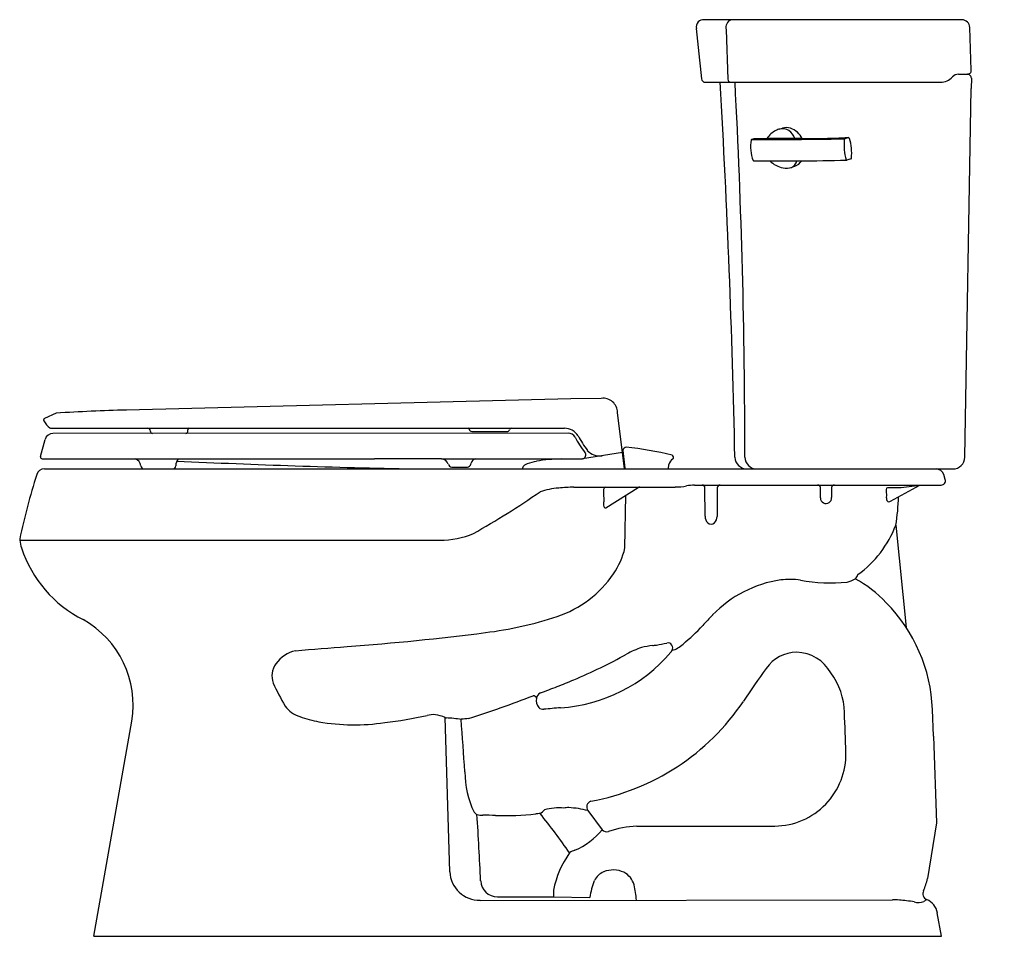
# Model space of a CAD drawing. Units: inches. Extents: x -9.7 to 20.9, y -11.7 to 16.7.
import ezdxf

# ---------------------------------------------------------------- set-up
doc = ezdxf.new("R2010")
doc.units = ezdxf.units.IN
doc.header["$LTSCALE"] = 0.64311
doc.header["$MEASUREMENT"] = 0
doc.layers.get('0').update_dxf_attribs({"linetype": 'CONTINUOUS'})
doc.layers.get('Defpoints').update_dxf_attribs({"linetype": 'CONTINUOUS'})
doc.styles.get("Standard").update_dxf_attribs({"font": 'txt', "width": 0.8})

msp = doc.modelspace()

# ---------------------------------------------------------------- linework, layer by layer
for p, q in [((19.553, 16.723), (11.568, 16.723)), ((12.246, 16.413), (12.295, 14.875)), ((19.849, 15.158), (19.803, 16.482)), ((19.452, 15.033), (19.729, 15.033)), ((11.6, 14.783), (18.893, 14.783)), ((19.851, 14.906), (19.846, 14.589)), ((19.65, 3.152), (19.846, 14.589)), ((13.893, 13.327), (13.997, 13.358)), ((13.035, 13.01), (13.109, 13.037)), ((13.035, 13.01), (13.039, 13.011)), ((13.109, 13.037), (13.113, 13.038)), ((15.912, 13.031), (16.029, 13.071)), ((16.109, 12.404), (15.993, 12.371)), ((14.259, 12.137), (14.375, 12.177)), ((7.427, 4.958), (-6.361, 4.612)), ((8.371, 4.974), (7.427, 4.958)), ((-8.921, 4.292), (-8.922, 4.32)), ((-8.535, 4.515), (-8.901, 4.352)), ((9.092, 2.783), (8.875, 4.536)), ((-8.697, 4.046), (-4.411, 4.046)), ((-4.451, 3.963), (-4.449, 4.002)), ((-4.411, 4.046), (4.256, 4.046)), ((4.256, 4.046), (7.23, 4.046)), ((-9.025, 3.168), (-8.882, 3.702)), ((7.348, 3.89), (-8.638, 3.887)), ((4.356, 3.946), (5.448, 3.946)), ((-8.973, 3.099), (-4.757, 3.097)), ((-4.756, 3.097), (-0.667, 3.095)), ((-0.667, 3.095), (1.333, 3.095)), ((3.414, 3.094), (1.333, 3.095)), ((3.414, 3.094), (7.741, 3.093)), ((9.028, 3.299), (7.789, 3.098)), ((9.037, 3.357), (9.104, 2.807)), ((-8.903, 2.783), (19.275, 2.783)), ((3.734, 2.844), (4.22, 2.844)), ((4.327, 2.931), (4.337, 2.966)), ((10.461, 2.783), (10.466, 2.92)), ((19.041, 2.452), (18.992, 2.61)), ((7.522, 2.223), (10.661, 2.223)), ((8.509, 1.579), (9.513, 2.21)), ((11.267, 2.283), (18.917, 2.283)), ((11.592, 1.315), (11.588, 2.194)), ((11.968, 2.194), (11.963, 1.309)), ((15.17, 1.884), (15.17, 2.203)), ((15.516, 2.203), (15.516, 1.9)), ((17.255, 2.203), (17.671, 2.203)), ((17.341, 1.788), (18.257, 2.283)), ((17.671, 2.203), (18.257, 2.283)), ((9.106, 0.333), (9.131, 1.97)), ((17.506, 1.036), (17.833, -2.141)), ((-9.668, 0.57), (3.368, 0.57)), ((18.672, -5.507), (18.643, -4.677)), ((-7.365, -11.717), (-6.188, -5.044)), ((3.672, -9.717), (3.525, -4.93)), ((18.672, -5.507), (18.766, -8.194)), ((7.958, -7.817), (8.403, -8.411)), ((18.766, -8.194), (18.487, -9.93)), ((4.615, -10.604), (17.4, -10.587)), ((5.149, -10.494), (6.893, -10.493)), ((6.893, -10.493), (8.016, -10.514)), ((18.923, -11.717), (18.795, -10.993)), ((-7.365, -11.717), (18.923, -11.717))]:
    msp.add_line(p, q)
for centre, radius, start, end in [((11.537, 16.503), 0.223, 81.8522, 192.9093), ((12.481, 16.489), 0.247, 107.9751, 197.9492), ((19.553, 16.473), 0.25, 2, 90), ((51.183, 19.773), 40.002, 184.7615, 187.0136), ((19.452, 14.783), 0.25, 90, 138.1899), ((19.726, 14.908), 0.125, 359.0607, 89.9995), ((19.726, 14.908), 0.125, 359.061, 90.0005), ((19.729, 15.153), 0.12, 270, 2), ((11.6, 14.903), 0.12, 187.0136, 270), ((-311.564, -3.75), 324.153, 1.21889, 3.27761), ((12.397, 14.883), 0.102, 184.5956, 257.6976), ((-205.954, 3.257), 218.778, 359.97086, 3.02005), ((18.893, 15.283), 0.5, 269.9999, 318.1896), ((14.124, 12.634), 0.736, 117.2259, 146.8878), ((14.06, 12.724), 0.626, 103.6172, 115.7942), ((14.002, 12.993), 0.351, 57.0621, 104.6981), ((14.115, 12.953), 0.422, 72.7464, 106.1904), ((13.885, 12.874), 0.516, 18.1624, 53.373), ((14.036, 12.753), 0.636, 26.1931, 71.2697), ((14.172, 12.78), 1.172, 169.5838, 185.7231), ((13.045, 12.986), 0.0261, 113.8711, 168.381), ((13.678, 103.361), 90.352, 269.59501, 270.2679), ((13.567, 58.226), 45.191, 269.4246, 269.9254), ((12.334, -1297.103), 1310.139, 89.900635, 89.948663), ((14.003, 107.856), 94.846, 270.05898, 270.82733), ((14.644, 39.052), 26.018, 269.9181, 272.203), ((14.354, 76.545), 63.533, 270.91791, 271.40478), ((13.43, 64.47), 51.464, 272.4649, 272.8949), ((17.817, 12.854), 1.916, 175.2307, 185.1227), ((15.951, 13.012), 0.0427, 154.3162, 178.6302), ((16.027, 13.03), 0.0418, 9.6971, 86.2), ((14.607, 12.567), 1.535, 6.4205, 17.8107), ((14.134, 12.788), 1.135, 186.3286, 202.1869), ((17.277, 12.805), 1.374, 185.1119, 198.0797), ((14.493, 12.599), 1.645, 354.0078, 4.889), ((13.103, 12.368), 0.0218, 203.4767, 266.2163), ((13.335, 36.561), 24.215, 269.4473, 269.8143), ((13.83, 154.145), 141.8, 269.76826, 270.27598), ((14.158, 12.916), 0.799, 225.6321, 259.517), ((14.165, 12.396), 0.276, 292.8973, 349.3789), ((14.219, 12.593), 0.444, 290.4798, 326.191), ((14.424, 65.615), 53.27, 270.0957, 271.6685), ((15.985, 12.383), 0.0144, 197.7034, 259.9692), ((15.97, 12.459), 0.0906, 273.2465, 284.4115), ((16.102, 12.429), 0.0266, 284.2988, 354.4342), ((14.123, 12.556), 0.44, 255.4779, 289.7599), ((8.429, 4.532), 0.446, 0.5196, 97.4408), ((-4.586, -59.132), 63.769, 91.59522, 93.55055), ((-8.887, 4.32), 0.035, 114, 179.9996), ((-8.878, 4.289), 0.0429, 176.2917, 202.5313), ((-8.462, 4.483), 0.502, 204.6927, 237.5919), ((-8.697, 4.101), 0.055, 231.5054, 270.0008), ((-5.697, 3.967), 0.0798, 0.2264, 90.0623), ((-4.406, 4.003), 0.0435, 97.4225, 182.3612), ((4.234, 4.009), 0.0435, 12.4605, 58.8951), ((4.356, 4.026), 0.08, 185.6478, 269.991), ((5.448, 4.026), 0.08, 270.0035, 339.2003), ((5.591, 3.975), 0.072, 90.4066, 160.8915), ((7.23, 3.546), 0.5, 32.0376, 90), ((-8.633, 3.628), 0.259, 91.0524, 163.4193), ((-5.537, 3.967), 0.0806, 180, 261.3402), ((-4.531, 3.966), 0.08, 282.214, 357.4884), ((7.348, 3.64), 0.25, 32.7526, 89.989), ((10.056, 5.014), 2.788, 206.3801, 218.0222), ((10.92, 5.549), 3.699, 208.0029, 216.2933), ((9.069, 3.36), 0.032, 159.0706, 187), ((9.165, 3.323), 0.136, 99.7757, 159.0705), ((8.127, -6.551), 10.06, 75.9597, 84.2094), ((-8.973, 3.153), 0.0536, 163.27, 270.1125), ((-6.159, 2.862), 0.247, 5.3054, 73.1778), ((-4.507, 2.899), 0.318, 141.5738, 182.5847), ((3.403, 2.858), 0.236, 18.7736, 87.2372), ((4.478, 2.952), 0.142, 88.4039, 174.5888), ((7.166, -1.368), 4.462, 90.4826, 100.39), ((7.739, 3.366), 0.272, 270.2843, 280.5795), ((7.77, 3.217), 0.12, 279.193, 41.8582), ((8.314, 3.69), 0.501, 221.4118, 279.1548), ((10.756, 2.848), 0.299, 121.7723, 166.128), ((10.539, 3.142), 0.0717, 326.3584, 66.5453), ((12.891, 3.158), 0.375, 181.9365, 270.0023), ((13.201, 3.16), 0.377, 182.2144, 269.052), ((19.275, 3.158), 0.375, 270.0028, 359.0212), ((-8.908, 2.54), 0.244, 88.882, 163.3925), ((-5.798, 2.896), 0.116, 185.9743, 257.0274), ((-4.935, 2.894), 0.111, 270.4939, 354.7999), ((8.126, 280.249), 277.521, 267.33106, 268.85002), ((3.74, 2.96), 0.116, 192.7424, 267.3249), ((4.213, 2.961), 0.117, 273.0771, 345.0332), ((6.25, 2.68), 0.352, 153.1863, 162.8997), ((6.079, 2.772), 0.157, 124.0367, 155.037), ((6.225, 2.52), 0.449, 110.0455, 121.5166), ((6.684, 1.263), 1.786, 100.39, 110.0455), ((9.165, 2.874), 0.0906, 227.6987, 270), ((18.754, 2.533), 0.25, 17.7254, 90), ((9.909, -3.48), 20, 162.2744, 168.1848), ((18.917, 2.413), 0.13, 270, 17.2522), ((7.372, -0.979), 3.187, 95.8199, 106.3969), ((9.819, -35.181), 37.475, 93.5135, 94.2383), ((8.584, 2.112), 0.146, 130.3047, 166.8655), ((8584.463, 156.192), 8577.405, 181.0290622, 181.0315179), ((9.566, 2.112), 0.112, 93.1906, 118.1126), ((10.628, 4.506), 2.282, 270.8223, 279.7615), ((11.302, 0.772), 1.512, 91.3448, 100.9656), ((11.495, 2.191), 0.0929, 2.1431, 88.2101), ((12.058, 2.193), 0.09, 90, 179.6962), ((15.08, 2.194), 0.0899, 5.9517, 89.9683), ((15.605, 2.194), 0.0899, 90.0305, 174.0495), ((17.261, 2.149), 0.0543, 97.3602, 184.2285), ((50.172, 3.316), 32.985, 182.0352, 182.3743), ((-8.043, 22.937), 25.413, 299.3271, 304.8339), ((15.343, 1.883), 0.173, 179.5526, 5.6939), ((17.476, 1.91), 0.264, 171.3757, 203.2552), ((11.985, 1.996), 5.604, 350.1304, 359.2395), ((8.816, 1.703), 0.375, 168.505, 193.2667), ((8.508, 1.625), 0.0581, 188.0549, 238.4788), ((8.491, 1.603), 0.0304, 244.7396, 308.1918), ((17.293, 1.829), 0.0637, 201.3806, 272.3086), ((17.215, 1.986), 0.235, 289.9305, 302.3777), ((11.875, 1.311), 0.283, 179.3434, 224.1534), ((11.674, 1.311), 0.289, 315.6138, 359.6962), ((11.779, 1.219), 0.15, 224.2019, 312.4847), ((14.339, 2.253), 3.394, 305.9396, 338.9767), ((-9.539, 0.589), 0.131, 168.262, 188.2507), ((3.378, 3.167), 2.596, 269.7867, 293.2855), ((-8.331, 0.766), 1.351, 188.33, 198.6533), ((-5.977, 1.52), 3.824, 198.081, 243.173), ((6.654, 0.93), 2.523, 326.2805, 346.3198), ((5.921, 1.458), 3.426, 288.4571, 325.7456), ((16.047, -0.408), 0.297, 312.6094, 343.1667), ((14.465, -4.282), 3.659, 98.3116, 136.163), ((14.224, -3.014), 2.37, 82.0518, 96.9705), ((15.472, 4.242), 4.995, 259.3849, 276.0126), ((15.807, 0.13), 0.876, 282.3972, 300.208), ((14.399, -4.018), 3.863, 43.3182, 61.406), ((13.669, -4.868), 4.978, 2.2022, 44.6704), ((3.403, 9.002), 11.379, 276.9254, 288.4571), ((43.332, -31.895), 43.606, 136.2621, 136.8521), ((-9.2, -4.551), 3.052, 350.692, 60.6176), ((6.507, 2.623), 6.868, 309.8474, 316.8521), ((-5.81, 80.964), 83.929, 274.30329, 277.24558), ((-58.131, 722.119), 727.213, 274.496662, 274.623421), ((10.22, -4.919), 2.239, 96.5379, 105.5176), ((9.603, 0.707), 3.421, 276.077, 278.0009), ((9.452, 1.628), 4.354, 278.2901, 282.6739), ((10.44, -2.766), 0.15, 326.0023, 102.7102), ((10.296, -1.992), 0.899, 287.3602, 312.873), ((-0.868, -3.886), 1.059, 103.5728, 144.053), ((6.801, 0.237), 4.874, 273.6051, 319.8417), ((1.728, 10.198), 15.111, 292.5355, 299.4389), ((10.28, -4.934), 2.27, 106.8728, 119.6956), ((-873.406, 593.33), 1066.223, 325.999245, 326.002906), ((14.458, -4.086), 1.185, 91.1469, 144.8531), ((14.389, -4.172), 1.271, 29.6799, 87.968), ((-1.178, -3.646), 0.668, 145.0533, 198.8766), ((32.305, -17.144), 23.299, 143.8614, 146.9212), ((13.729, -4.833), 2.186, 1.5432, 36.1832), ((7.402, 0.469), 10.179, 205.1821, 209.7079), ((-9.877, 38.974), 46.14, 290.7655, 291.4577), ((-4.748, 25.813), 32.016, 291.5321, 292.5315), ((-7.887, 32.498), 39.381, 287.9586, 291.0496), ((6.27, -4.344), 0.09, 7.262, 97.7134), ((6.568, -4.362), 0.211, 113.8668, 171.9356), ((-0.723, -4.051), 0.888, 216.221, 253.3453), ((6.705, -4.402), 0.353, 168.6679, 218.6618), ((6.728, -0.346), 7.302, 280.3959, 326.0093), ((-0.05, 8.985), 14.176, 276.9004, 282.3066), ((3.165, -5.594), 0.753, 85.4021, 104.8393), ((3.092, -5.858), 1.024, 65.0341, 82.544), ((6.579, -4.426), 0.247, 232.7618, 272.5207), ((149424.819, -1707861.343), 1714380.417, 94.999987028, 95.000004404), ((-174.037, -12.35), 190.102, 1.9098, 2.28383), ((0.355, -1.16), 3.972, 250.3999, 259.2028), ((0.718, 1.411), 6.567, 260.2981, 278.1952), ((3.572, -4.84), 0.101, 242.176, 266.5659), ((3.198, -11.075), 6.144, 82.2456, 86.5659), ((4.301, -6.625), 1.662, 91.5769, 99.4925), ((-8071.874, -563.068), 8095.16, 3.9415768, 3.9531165), ((13.73, -6.069), 2.23, 270.6264, 1.4085), ((7.049, -6.609), 2.91, 180.0811, 205.7136), ((8.105, -7.703), 0.185, 108.7085, 217.6906), ((4.677, -7.641), 0.34, 222.6503, 241.3476), ((-85.114, -13.975), 89.831, 2.53572, 3.85241), ((4.655, -7.406), 0.552, 255.2298, 274.7876), ((5.355, 1.191), 9.166, 268.3449, 276.1711), ((13.646, -93.484), 85.874, 94.79107, 94.8806), ((5.789, -6.99), 1.147, 306.6402, 315.5743), ((-10.124, -21.305), 21.329, 34.8067, 38.9051), ((7.068, -9.586), 1.851, 85.619, 104.381), ((7.372, -8.72), 0.994, 90.4441, 99.4057), ((7.18, -10.949), 3.227, 76.0415, 86.731), ((3.211, -51.772), 43.842, 87.5435, 88.0521), ((6.578, -6.868), 2.39, 294.0426, 319.7843), ((8.545, -8.291), 0.186, 220.1765, 286.0215), ((9.567, -11.23), 2.926, 91.8029, 109.383), ((2.852, 5943.809), 5952.118, 270.0637585, 270.1049524), ((9.718, -10.814), 2.875, 144.1465, 169.4692), ((7.629, -9.415), 0.373, 101.9455, 130.1948), ((4.602, -9.672), 0.931, 182.7455, 270.7709), ((8.697, -10.269), 0.608, 114.4723, 152.9331), ((8.74, -10.478), 0.817, 65.7459, 111.1764), ((8.785, -10.285), 0.623, 14.7534, 62.2045), ((5.15, -9.973), 0.521, 183.0206, 269.9439), ((10.223, -10.826), 2.229, 158.0595, 171.9654), ((16.893, -9.618), 1.624, 334.9348, 348.9321), ((7.492, -10.388), 0.608, 170.6079, 189.9148), ((6.395, -10.843), 3.077, 4.5747, 13.4693), ((18.55, -10.393), 0.205, 155.0771, 245.1355), ((17.364, -14.385), 3.798, 82.8299, 89.4568), ((17.241, -15.36), 4.781, 79.8832, 82.8299), ((18.208, -10.139), 0.53, 256.0713, 288.115), ((21.109, -14.442), 4.682, 124.3987, 125.7575), ((18.251, -11.089), 0.553, 9.99, 67.3186)]:
    msp.add_arc(centre, radius, start, end)

# ---------------------------------------------------------------- texts
at = {"layer": 'Defpoints'}
for tag, p, s in [('MODELNUMBER', (20.863, -11.715), 'K-3978-TR'), ('TRADENAME', (20.863, -11.717), 'WELLWORTH'), ('PRODUCT', (20.863, -11.718), 'TOILET'), ('MATERIAL', (20.863, -11.72), 'VITREOUS CHINA')]:
    msp.add_attdef(tag, p, s, height=0.001, dxfattribs=at)

doc.saveas('drawing.dxf')
